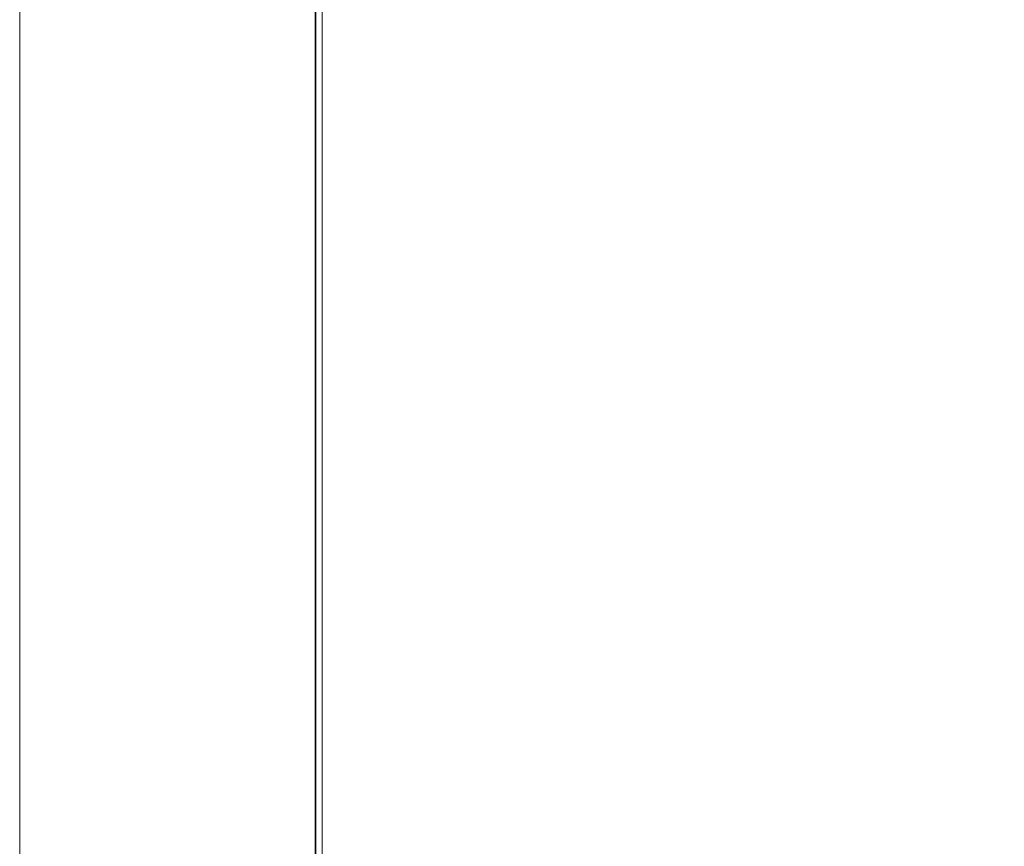
# Model space of a CAD drawing. Units: millimetres. Extents: x -7990 to -565, y 32 to 5282.
# Drawn here: x -1731 to -1561, y 4414 to 4557 of the extents above; entities that cross this region are included whole.
import ezdxf

# ---------------------------------------------------------------- set-up
doc = ezdxf.new("R2010")
doc.units = ezdxf.units.MM
doc.header["$PDSIZE"] = -1
doc.layers.get('0').update_dxf_attribs({"lineweight": 15})
doc.layers.add('COTAS', color=7, linetype='Continuous')
doc.dimstyles.new('SLDDIMSTYLE0', dxfattribs={"dimtxt": 65, "dimasz": 65, "dimexe": 0, "dimexo": 0.0625, "dimgap": 18.75, "dimtad": 1, "dimtoh": 1, "dimzin": 12, "dimdsep": 46, "dimtxsty": 'Standard', "dimcen": 0.09, "dimadec": 0, "dimazin": 0, "dimtfac": 1, "dimtofl": 0, "dimtmove": 0, "dimatfit": 3, "dimfxl": 0, "dimtolj": 1, "dimtzin": 12, "dimlwd": 15, "dimlwe": 0, "dimarcsym": 0})

# ---------------------------------------------------------------- blocks, each defined once
blk = doc.blocks.new('*D14')
at = {"layer": 'COTAS', "color": 0, "lineweight": 0}
for p, q in [((-1704.91, 4702.35), (-1062.15, 4702.35)), ((-1662.79, 3602.35), (-1062.15, 3602.35))]:
    blk.add_line(p, q, dxfattribs=at)
at = {"layer": 'COTAS', "color": 0, "lineweight": 15}
blk.add_line((-1062.15, 3667.35), (-1062.15, 4637.35), dxfattribs=at)
at = {"layer": 'COTAS', "color": 0}
for points in [[(-1072.98, 4637.35), (-1051.32, 4637.35), (-1062.15, 4702.35)], [(-1072.98, 3667.35), (-1051.32, 3667.35), (-1062.15, 3602.35)]]:
    blk.add_solid(points, dxfattribs=at)
at = {"layer": 'Defpoints', "color": 0}
for p in [(-1704.97, 4702.35), (-1062.15, 4702.35), (-1662.85, 3602.35)]:
    blk.add_point(p, dxfattribs=at)
at = {"layer": 'COTAS', "color": 0, "insert": (-1113.4, 4134.19), "char_height": 65, "attachment_point": 5, "rotation": 90}
blk.add_mtext('\\A1;1100', dxfattribs=at)
blk = doc.blocks.new('*D29')
at = {"layer": 'COTAS', "color": 0, "lineweight": 0}
for p, q in [((-1652.71, 4602.35), (-1257.14, 4602.35)), ((-1662.73, 3602.35), (-1257.14, 3602.35))]:
    blk.add_line(p, q, dxfattribs=at)
at = {"layer": 'COTAS', "color": 0, "lineweight": 15}
blk.add_line((-1257.14, 3667.35), (-1257.14, 4537.35), dxfattribs=at)
at = {"layer": 'COTAS', "color": 0}
for points in [[(-1267.98, 4537.35), (-1246.31, 4537.35), (-1257.14, 4602.35)], [(-1267.98, 3667.35), (-1246.31, 3667.35), (-1257.14, 3602.35)]]:
    blk.add_solid(points, dxfattribs=at)
at = {"layer": 'Defpoints', "color": 0}
for p in [(-1652.77, 4602.35), (-1257.14, 4602.35), (-1662.79, 3602.35)]:
    blk.add_point(p, dxfattribs=at)
at = {"layer": 'COTAS', "color": 0, "insert": (-1308.39, 4089.52), "char_height": 65, "attachment_point": 5, "rotation": 90}
blk.add_mtext('\\A1;1000', dxfattribs=at)

msp = doc.modelspace()

# ---------------------------------------------------------------- linework, layer by layer
at = {"color": 7, "linetype": 'Continuous', "lineweight": 15}
for p, q in [((-1680.052, 4696.354), (-1680.052, 3621.354)), ((-1679.99, 4696.354), (-1679.99, 3621.354))]:
    msp.add_line(p, q, dxfattribs=at)
msp.add_line((-1678.875, 4468.756), (-1678.875, 4483.756))
for points in [[(-1731.074, 4696.354), (-1731.074, 3621.354)], [(-1678.875, 4483.756), (-1678.875, 4696.354)], [(-1678.875, 3621.354), (-1678.875, 4468.756)]]:
    msp.add_open_spline(points, degree=1, dxfattribs=at)

# ---------------------------------------------------------------- dimensions: what is measured, and where the dimension line sits
at = {"layer": 'COTAS'}
for base, p1, p2, picture, middle in [((-1062.151, 4702.354), (-1662.855, 3602.354), (-1704.975, 4702.354), '*D14', (-1062.151, 4134.186)), ((-1257.144, 4602.354), (-1662.792, 3602.354), (-1652.775, 4602.354), '*D29', (-1257.144, 4089.52))]:
    dim = msp.add_linear_dim(base=base, p1=p1, p2=p2, angle=90, dimstyle='SLDDIMSTYLE0', dxfattribs=at)
    dim.commit()
    dim.dimension.update_dxf_attribs({"geometry": picture, "text_midpoint": middle, "dimtype": 160})

doc.saveas('drawing.dxf')
